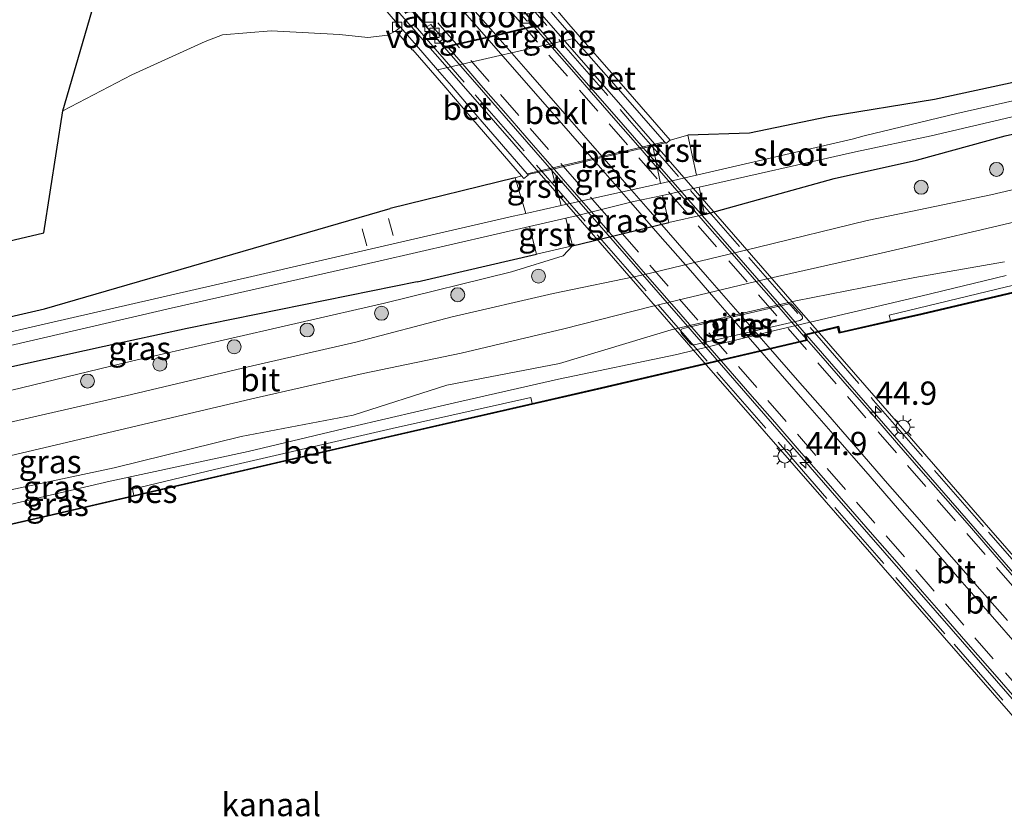
# Model space of a CAD drawing. Units: metres. Extents: x 220000 to 230000, y 585503 to 586647.
# Drawn here: x 223580 to 223685, y 586133 to 586218 of the extents above; entities that cross this region are included whole.
import ezdxf
from ezdxf.enums import TextEntityAlignment as Align

# ---------------------------------------------------------------- set-up
doc = ezdxf.new("R2010")
doc.units = ezdxf.units.M
doc.linetypes.add('IE-TERREINAFSCHEIDING', pattern=[10, 8, -2])
doc.linetypes.add('VW-3-9_STREEP', pattern=[12, 3, -9])
doc.layers.get('0').update_dxf_attribs({"lineweight": 25})
for name, color, linetype, lineweight in [('B-ME-AL-OVERIG-L-B1', 7, 'Continuous', 18), ('B-ME-AM-KILOMETR-S-B2', 7, 'Continuous', 18), ('B-ME-BV-GELEIDECONSTRUCTIE-GELEIDERAIL-L-B2', 213, 'BV-GELEIDERAIL', 18), ('B-ME-GR-BOOM-GV-B6', 93, 'Continuous', 18), ('B-ME-GR-BOOM-S-B1', 93, 'Continuous', 18), ('B-ME-GW-KRUINLIJN-L-B1', 93, 'Continuous', 18), ('B-ME-GW-TEENLIJN-L-B1', 93, 'Continuous', 18), ('B-ME-IE-GRASLAND-GV-B6', 93, 'Continuous', 18), ('B-ME-IE-GRONDWERKLIJN-GROND_INGERICHT-GV-B6', 253, 'Continuous', 18), ('B-ME-IE-MEUBILAIR_WEGMEUBILAIR-LICHTMAST-S-B2', 8, 'Continuous', 18), ('B-ME-IE-TERREINAFSCHEIDING-RASTERHEKWERK-L-B2', 8, 'IE-TERREINAFSCHEIDING', 18), ('B-ME-KW-BRUG-GV-B7', 173, 'Continuous', 18), ('B-ME-KW-LANDHOOFD-GV-B6', 173, 'Continuous', 18), ('B-ME-KW-PIJLER-GV-B6', 173, 'Continuous', 18), ('B-ME-KW-VOEGOVERGANG-L-B2', 8, 'Continuous', 18), ('B-ME-OB-BEKLEDING-GV-B6', 253, 'Continuous', 18), ('B-ME-OB-WATERLIJN-L-B1', 133, 'OB-WATERLIJN', 18), ('B-ME-OG-WATER-GV-B6', 153, 'Continuous', 18), ('B-ME-VH-VERH_SOORT-BETON-OVERIG-GV-B6', 8, 'IE-TERREINAFSCHEIDING-NATUURLIJK-HOUTWAL', 18), ('B-ME-VH-VERH_SOORT-BITUMEN-GV-B6', 8, 'IE-TERREINAFSCHEIDING-NATUURLIJK-HOUTWAL', 18), ('B-ME-VH-VERH_SOORT-BITUMEN-GV-B7', 8, 'IE-TERREINAFSCHEIDING-NATUURLIJK-HOUTWAL', 18), ('B-ME-VH-VERH_SOORT-GV-B6', 8, 'Continuous', 18), ('B-ME-VV-KOLK-S-B1', 8, 'Continuous', 18), ('B-ME-VW-MARKERING-39STREEP-015-L-B1', 255, 'VW-3-9_STREEP', 18), ('B-ME-VW-MARKERING-39STREEP-015-L-B2', 255, 'VW-3-9_STREEP', 18), ('B-ME-VW-MARKERING-STREEP-015-L-B1', 7, 'Continuous', 18), ('B-ME-VW-MARKERING-STREEP-015-L-B2', 7, 'Continuous', 18)]:
    doc.layers.add(name, color=color, linetype=linetype, lineweight=lineweight)
for name, color, linetype in [('B-ME-GW-INSTEEKWATERGANG-L-B1', 10, 'Continuous'), ('B-ME-KG-KADASTRAAL-OPNAMEDTMGRENS-L-B1', 10, 'Continuous'), ('B-ME-OB-BESCHOEIING-GV-B6', 10, 'Continuous')]:
    doc.layers.add(name, color=color, linetype=linetype)
doc.styles.add('NLCS-ISO', font='NLCS-ISO.TTF')
doc.linetypes.add('BV-GELEIDERAIL', pattern='A,10,-3,[108,NLCS.SHX,S=1,R=0,X=0,Y=0],-3', length=16)
doc.linetypes.add('IE-TERREINAFSCHEIDING-NATUURLIJK-HOUTWAL', pattern='A,7,-1.5,[67,NLCS.SHX,S=0.75,R=45,X=0,Y=0],-1.5,7,-1.5,[70,NLCS.SHX,S=0.75,R=0,X=0,Y=0],-1.5', length=20)
doc.linetypes.add('OB-WATERLIJN', pattern='A,10,[32,NLCS.SHX,S=2,R=0,X=0,Y=0],-12', length=22)

# ---------------------------------------------------------------- blocks, each defined once
blk = doc.blocks.new('boom')
h = blk.add_hatch(color=256)
edge = h.paths.add_edge_path()
edge.add_arc((0, 0), 0.75, 0, 360)
blk.add_circle((0, 0), 0.75)
blk = doc.blocks.new('hecto')
for p, q in [((0, 0.625), (-0.625, 0)), ((0, -0.625), (0, 0.625)), ((-0.625, 0), (0.625, 0)), ((0.625, 0), (0, -0.625))]:
    blk.add_line(p, q)
blk = doc.blocks.new('kolk')
blk.add_lwpolyline([(-0.5, -0.5), (0.5, -0.5), (0.5, 0.5), (-0.5, 0.5)], close=True)
blk = doc.blocks.new('lantaarnpaal')
for p, q in [((0, 0.75), (0, 1.25)), ((-0.75, 0), (-1.25, 0)), ((-0.88, 0.88), (-0.53, 0.53)), ((0.53, 0.53), (0.88, 0.88)), ((0.75, 0), (1.25, 0)), ((-0.53, -0.53), (-0.88, -0.88)), ((0, -0.75), (0, -1.25)), ((0.53, -0.53), (0.88, -0.88))]:
    blk.add_line(p, q)
blk.add_circle((0, 0), 0.75)

msp = doc.modelspace()

# ---------------------------------------------------------------- linework, layer by layer
at = {"layer": 'B-ME-AL-OVERIG-L-B1'}
for p, q in [((223619.7212, 586195.227, 0.6312), (223619.2022, 586197.0466, 0.6282)), ((223616.8948, 586194.1133, 0.4311), (223616.3758, 586195.933, 0.4281))]:
    msp.add_line(p, q, dxfattribs=at)
at = {"layer": 'B-ME-BV-GELEIDECONSTRUCTIE-GELEIDERAIL-L-B2'}
for points in [[(223630.3608, 586223.3015, 10.8811), (223631.309, 586222.208, 10.934), (223644.447, 586207.121, 11.126), (223657.584, 586192.044, 11.241), (223670.737, 586176.963, 11.32), (223682.991, 586162.906, 11.338), (223695.262, 586148.832, 11.366), (223708.378, 586133.762, 11.336), (223721.542, 586118.692, 11.191), (223733.801, 586104.634, 11.043), (223741.692, 586095.605, 10.887), (223742.17, 586095.054, 10.8667)], [(223731.2472, 586093.7912, 10.8528), (223720.872, 586105.744, 11.127), (223706.841, 586121.818, 11.291), (223692.837, 586137.901, 11.388), (223679.681, 586152.964, 11.367), (223667.426, 586167.032, 11.34), (223654.287, 586182.111, 11.28), (223641.136, 586197.196, 11.186), (223627.989, 586212.267, 11.012), (223620.108, 586221.31, 10.867), (223619.5576, 586221.9405, 10.8363)]]:
    msp.add_polyline3d(points, dxfattribs=at)
at = {"layer": 'B-ME-GR-BOOM-GV-B6'}
msp.add_polyline3d([(223497.2623, 586162.2684, 0.8822), (223532.8394, 586170.7067, 0.9482), (223563.5663, 586177.7847, 0.9992), (223588.6526, 586183.2923, 1.0573), (223597.5631, 586185.2406, 1.1046), (223622.293, 586190.2445, 1.2916), (223635.1426, 586193.2088, 1.3178), (223638.9963, 586194.1033, 1.3815), (223637.9796, 586193.0454, 1.2557), (223632.4315, 586191.3406, 1.2782), (223618.777, 586187.9738, 1.3142), (223591.5829, 586181.7359, 1.3502), (223558.731, 586173.7878, 1.3472), (223529.3503, 586167.1591, 1.3457), (223499.8262, 586159.8921, 1.3637)], dxfattribs=at)
at = {"layer": 'B-ME-GW-INSTEEKWATERGANG-L-B1'}
for p, q in [((223632.849, 586201.4357, 2.1382), (223619.4059, 586198.1195, 1.9908)), ((223638.9963, 586194.1033, 1.3815), (223649.3404, 586196.6337, 1.2765)), ((223622.293, 586190.2445, 1.2916), (223635.1426, 586193.2088, 1.3178))]:
    msp.add_line(p, q, dxfattribs=at)
for points in [[(223675.9837, 586203.3161, 1.2819), (223685.4944, 586205.9528, 0.9262), (223698.2049, 586208.8373, 0.8672), (223733.0702, 586217.1016, 0.8357), (223736.2613, 586217.8329, 0.8439), (223761.0304, 586223.5093, 0.9077), (223776.0894, 586227.0458, 0.8544), (223778.8356, 586227.6908, 0.8447), (223799.4979, 586232.3928, 0.8665), (223803.0267, 586233.1959, 0.8702), (223807.6562, 586234.3214, 0.8566), (223823.443, 586238.1596, 0.8102), (223856.8426, 586245.7819, 0.7922), (223864.6232, 586247.8145, 0.7112), (223865.747, 586248.3677, 0.6842), (223866.2037, 586248.9898, 0.6572), (223866.283, 586249.4556, 0.6062), (223866.1141, 586250.3639, 0.5402), (223865.6054, 586251.9818, 0.4337), (223865.2285, 586252.7407, 0.3602), (223864.4747, 586252.9284, 0.3182)], [(223864.4747, 586252.9284, 0.3182), (223859.1058, 586251.7531, 0.1127), (223851.3858, 586249.5458, 0.0842), (223840.1073, 586246.4579, 0.2012), (223819.3785, 586241.6716, 0.3632), (223795.1342, 586236.3341, 0.4697), (223767.2554, 586229.8604, 0.5117), (223738.0213, 586223.3202, 0.5357), (223707.4286, 586216.2344, 0.7217), (223677.9042, 586209.8321, 1.1329)], [(223677.9042, 586209.8321, 1.1329), (223666.4819, 586207.9704, 1.6317), (223658.0201, 586206.2381, 1.7112), (223651.4, 586205.9952, 2.1184)], [(223653.1842, 586197.4991, 1.3654), (223667.1308, 586201.3722, 1.1836), (223675.9837, 586203.3161, 1.2819)], [(223474.9357, 586170.3387, 0.815), (223477.411, 586167.052, 0.822), (223479.1929, 586165.4126, 0.8267), (223481.1251, 586164.5406, 0.7622), (223482.907, 586164.3963, 0.6572), (223494.3839, 586167.0946, 0.7142), (223524.049, 586174.0281, 0.5477), (223553.7725, 586180.8094, 0.5867), (223582.2321, 586187.3613, 0.5882), (223619.4059, 586198.1195, 1.9908)], [(223622.293, 586190.2445, 1.2916), (223597.5631, 586185.2406, 1.1046), (223588.6526, 586183.2923, 1.0573)], [(223588.6526, 586183.2923, 1.0573), (223563.5663, 586177.7847, 0.9992), (223532.8394, 586170.7067, 0.9482), (223497.2623, 586162.2684, 0.8822), (223485.0029, 586159.3814, 0.9242), (223473.4391, 586156.8561, 0.9255), (223471.7236, 586156.9763, 0.9257), (223471.137, 586157.5655, 0.9077), (223469.86, 586160.1748, 0.3703), (223468.98, 586161.973, 0.375), (223464.7306, 586167.944, 0.389)]]:
    msp.add_polyline3d(points, dxfattribs=at)
at = {"layer": 'B-ME-GW-KRUINLIJN-L-B1'}
for points in [[(223584.213, 586208.615, 7.653), (223591.629, 586212.505, 8.398), (223599.528, 586216.076, 8.987), (223601.38, 586216.788, 9.15), (223606.599, 586217.22, 9.47), (223613.942, 586216.833, 9.616), (223616.998, 586216.504, 9.547), (223619.139, 586216.74, 9.513), (223620.0043, 586217.2369, 9.5552)], [(223685.4449, 586192.4009, 1.1291), (223675.7798, 586190.7071, 1.1095), (223663.0143, 586188.1946, 1.1526), (223649.6107, 586185.1112, 1.1017), (223637.5969, 586181.477, 0.9437), (223625.4744, 586179.146, 1.0827), (223615.4331, 586175.9163, 0.8703), (223603.3772, 586173.6276, 1.0533), (223589.7311, 586170.2843, 1.0234), (223576.711, 586167.498, 1.0175), (223566.2108, 586164.7491, 0.9204), (223554.8177, 586162.2537, 1.0413), (223543.1914, 586159.4115, 1.0444), (223531.2014, 586156.9036, 1.0029), (223520.5937, 586154.5327, 1.0551), (223508.8084, 586151.6898, 1.0395)]]:
    msp.add_polyline3d(points, dxfattribs=at)
at = {"layer": 'B-ME-GW-TEENLIJN-L-B1'}
msp.add_polyline3d([(223685.62, 586190.9273, 0.0999), (223676.4496, 586188.7189, 0.0495), (223660.8891, 586185.0475, 0.0895), (223650.2139, 586182.4363, -0.0272), (223637.5012, 586179.7825, -0.0554), (223626.3016, 586177.2381, 0.0303), (223615.2294, 586174.6892, 0.0513), (223604.1359, 586172.0276, -0.0048), (223589.308, 586168.8437, 0.0656), (223577.4957, 586166.0928, 0.0472), (223566.0713, 586163.3668, 0.1243), (223555.6696, 586161.0437, 0.0528), (223542.8758, 586158.119, 0.1641), (223532.0232, 586155.2806, 0.0086), (223520.5483, 586152.7767, 0.0133), (223509.4919, 586150.1899, 0.0541)], dxfattribs=at)
at = {"layer": 'B-ME-IE-GRASLAND-GV-B6'}
for points in [[(223669.0465, 586205.5807, -0.666), (223652.3231, 586201.7121, -0.666), (223651.4, 586205.9952, 2.1184), (223658.0201, 586206.2381, 1.7112), (223666.4819, 586207.9704, 1.6317), (223677.9042, 586209.8321, 1.1329), (223707.4286, 586216.2344, 0.7217), (223738.0213, 586223.3202, 0.5357), (223767.2554, 586229.8604, 0.5117), (223795.1342, 586236.3341, 0.4697), (223819.3785, 586241.6716, 0.3632), (223819.5789, 586240.4844, -0.6658), (223798.863, 586235.6981, -0.666), (223781.0933, 586231.5842, -0.666), (223764.3654, 586227.685, -0.666), (223752.1327, 586224.8703, -0.666), (223748.3094, 586224.0791, -0.666), (223743.9018, 586222.9717, -0.666), (223721.6688, 586217.9788, -0.666), (223696.318, 586211.9594, -0.666), (223680.2969, 586208.3252, -0.666), (223670.3395, 586205.9386, -0.666), (223669.0465, 586205.5807, -0.666)], [(223584.213, 586208.615, 7.653), (223591.88, 586234.93, 9.409), (223594.975, 586229.719, 9.326), (223598.322, 586224.488, 9.238), (223600.998, 586221.573, 9.322), (223601.901, 586220.652, 9.38), (223602.794, 586220.375, 9.424), (223605.998, 586220.963, 9.677), (223607.522, 586220.991, 9.797), (223611.028, 586220.252, 9.944), (223614.614, 586220.213, 10.036), (223617.9126, 586220.6085, 10.0986), (223620.1696, 586217.9617, 9.6707), (223620.4951, 586217.6302, 9.4681), (223620.0043, 586217.2369, 9.5552), (223619.139, 586216.74, 9.513), (223616.998, 586216.504, 9.547), (223613.942, 586216.833, 9.616), (223606.599, 586217.22, 9.47), (223601.38, 586216.788, 9.15), (223599.528, 586216.076, 8.987), (223591.629, 586212.505, 8.398), (223584.213, 586208.615, 7.653)], [(223685.4944, 586205.9528, 0.9262), (223675.9837, 586203.3161, 1.2819), (223667.1308, 586201.3722, 1.1836), (223653.1842, 586197.4991, 1.3654), (223652.6071, 586200.4109, -0.666), (223669.4226, 586204.2151, -0.666), (223677.5541, 586205.9437, -0.666), (223698.1763, 586210.7692, -0.666)], [(223649.3404, 586196.6337, 1.2765), (223653.1842, 586197.4991, 1.3654), (223667.1308, 586201.3722, 1.1836), (223675.9837, 586203.3161, 1.2819), (223685.4944, 586205.9528, 0.9262)], [(223637.7775, 586198.4572, -0.666), (223636.7279, 586202.3308, 2.1218), (223641.3845, 586203.4315, 2.1564), (223647.614, 586204.86, 2.1416), (223648.456, 586200.8176, -0.666), (223642.5631, 586199.5238, -0.666), (223637.7775, 586198.4572, -0.666)], [(223696.8653, 586202.6159, 1.432), (223683.9669, 586199.6008, 1.488), (223675.3677, 586197.8091, 1.4844), (223670.6733, 586196.831, 1.4824), (223658.9575, 586193.9747, 1.4849), (223646.6444, 586190.9917, 1.4597), (223636.9115, 586189.0161, 1.4906), (223626.068, 586186.5026, 1.5029), (223615.7003, 586183.757, 1.4712), (223604.1506, 586181.1091, 1.4631), (223591.5884, 586178.1334, 1.4596), (223577.6659, 586174.9571, 1.4487), (223565.3266, 586172.0396, 1.4406), (223554.045, 586169.5206, 1.4378), (223542.6227, 586166.889, 1.4432), (223530.9654, 586164.2058, 1.426), (223519.4626, 586161.4733, 1.4159), (223507.9178, 586158.8501, 1.4399)], [(223494.3839, 586167.0946, 0.7142), (223524.049, 586174.0281, 0.5477), (223553.7725, 586180.8094, 0.5867), (223582.2321, 586187.3613, 0.5882), (223619.4059, 586198.1195, 1.9908), (223632.849, 586201.4357, 2.1382), (223633.9888, 586197.6128, -0.666), (223632.6304, 586197.3101, -0.666), (223617.8501, 586193.9219, -0.666), (223604.5117, 586190.8342, -0.666), (223583.1523, 586185.9345, -0.666), (223562.3837, 586181.1399, -0.666), (223542.7663, 586176.5415, -0.666), (223521.967, 586171.638, -0.666), (223503.5294, 586167.3657, -0.666)], [(223508.8312, 586155.5194, 1.4688), (223520.0449, 586158.0806, 1.437), (223531.7152, 586160.8073, 1.4317), (223543.3447, 586163.4778, 1.4125), (223555.0185, 586166.2163, 1.4397), (223566.1101, 586168.7382, 1.4584), (223578.5054, 586171.5606, 1.4375), (223592.1871, 586174.7982, 1.4618), (223604.5196, 586177.6764, 1.4876), (223616.4925, 586180.4089, 1.4646), (223627.0255, 586182.5913, 1.4916), (223638.0512, 586185.2194, 1.5264), (223647.5016, 586187.6189, 1.4626), (223659.5839, 586190.4939, 1.4974), (223672.1778, 586193.3203, 1.4951), (223676.1688, 586194.2612, 1.4991), (223684.757, 586196.286, 1.5075), (223697.8107, 586199.3389, 1.4709)], [(223648.6776, 586199.5219, -0.666), (223649.3404, 586196.6337, 1.2765), (223638.9963, 586194.1033, 1.3815), (223638.2727, 586197.0969, -0.666), (223639.3835, 586197.3523, -0.666), (223645.5358, 586198.8751, -0.666), (223648.6776, 586199.5219, -0.666)], [(223493.4117, 586163.5025, -0.666), (223517.8349, 586169.3825, -0.666), (223544.4725, 586175.3923, -0.666), (223568.382, 586181.0382, -0.666), (223595.8655, 586187.4336, -0.666), (223618.1812, 586192.4771, -0.666), (223634.3718, 586196.1999, -0.666)], [(223634.3718, 586196.1999, -0.666), (223635.1426, 586193.2088, 1.3178), (223622.293, 586190.2445, 1.2916), (223597.5631, 586185.2406, 1.1046), (223588.6526, 586183.2923, 1.0573), (223563.5663, 586177.7847, 0.9992), (223532.8394, 586170.7067, 0.9482), (223497.2623, 586162.2684, 0.8822)], [(223499.8262, 586159.8921, 1.3637), (223529.3503, 586167.1591, 1.3457), (223558.731, 586173.7878, 1.3472), (223591.5829, 586181.7359, 1.3502), (223618.777, 586187.9738, 1.3142), (223632.4315, 586191.3406, 1.2782), (223637.9796, 586193.0454, 1.2557), (223638.9963, 586194.1033, 1.3815), (223649.3404, 586196.6337, 1.2765)], [(223706.548, 586193.8996, -0.6408), (223706.3885, 586194.507, -0.1772), (223685.6577, 586189.7012, -0.1305), (223673.0491, 586186.6597, -0.3037), (223673.189, 586186.081, -0.6067), (223667.7228, 586184.8491, -0.606), (223667.5729, 586185.472, -0.606), (223663.9254, 586184.6076, -0.606), (223664.1063, 586184.0134, -0.6456), (223642.1123, 586178.8921, -0.6288), (223634.668, 586177.1878, -0.6382), (223634.5033, 586177.837, -0.2751), (223619.6024, 586174.4785, -0.2162), (223600.529, 586170.0783, -0.1948), (223591.6975, 586167.9863, -0.2168), (223591.8518, 586167.3082, -0.6249), (223582.5973, 586165.1634, -0.6139), (223538.892, 586155.2026, -0.6015), (223498.6942, 586145.8233, -0.5874)], [(223685.4449, 586192.4009, 1.1291), (223675.7798, 586190.7071, 1.1095), (223663.0143, 586188.1946, 1.1526), (223649.6107, 586185.1112, 1.1017), (223637.5969, 586181.477, 0.9437), (223625.4744, 586179.146, 1.0827), (223615.4331, 586175.9163, 0.8703), (223603.3772, 586173.6276, 1.0533), (223589.7311, 586170.2843, 1.0234), (223576.711, 586167.498, 1.0175), (223566.2108, 586164.7491, 0.9204), (223554.8177, 586162.2537, 1.0413), (223543.1914, 586159.4115, 1.0444), (223531.2014, 586156.9036, 1.0029), (223520.5937, 586154.5327, 1.0551), (223508.8084, 586151.6898, 1.0395)], [(223508.8084, 586151.6898, 1.0395), (223520.5937, 586154.5327, 1.0551), (223531.2014, 586156.9036, 1.0029), (223543.1914, 586159.4115, 1.0444), (223554.8177, 586162.2537, 1.0413), (223566.2108, 586164.7491, 0.9204), (223576.711, 586167.498, 1.0175), (223589.7311, 586170.2843, 1.0234), (223603.3772, 586173.6276, 1.0533), (223615.4331, 586175.9163, 0.8703), (223625.4744, 586179.146, 1.0827), (223637.5969, 586181.477, 0.9437), (223649.6107, 586185.1112, 1.1017), (223663.0143, 586188.1946, 1.1526), (223675.7798, 586190.7071, 1.1095), (223685.4449, 586192.4009, 1.1291)], [(223685.62, 586190.9273, 0.0999), (223676.4496, 586188.7189, 0.0495), (223660.8891, 586185.0475, 0.0895), (223650.2139, 586182.4363, -0.0272), (223637.5012, 586179.7825, -0.0554), (223626.3016, 586177.2381, 0.0303), (223615.2294, 586174.6892, 0.0513), (223604.1359, 586172.0276, -0.0048), (223589.308, 586168.8437, 0.0656), (223577.4957, 586166.0928, 0.0472), (223566.0713, 586163.3668, 0.1243), (223555.6696, 586161.0437, 0.0528), (223542.8758, 586158.119, 0.1641), (223532.0232, 586155.2806, 0.0086), (223520.5483, 586152.7767, 0.0133), (223509.4919, 586150.1899, 0.0541)], [(223509.4919, 586150.1899, 0.0541), (223520.5483, 586152.7767, 0.0133), (223532.0232, 586155.2806, 0.0086), (223542.8758, 586158.119, 0.1641), (223555.6696, 586161.0437, 0.0528), (223566.0713, 586163.3668, 0.1243), (223577.4957, 586166.0928, 0.0472), (223589.308, 586168.8437, 0.0656), (223604.1359, 586172.0276, -0.0048), (223615.2294, 586174.6892, 0.0513), (223626.3016, 586177.2381, 0.0303), (223637.5012, 586179.7825, -0.0554), (223650.2139, 586182.4363, -0.0272), (223660.8891, 586185.0475, 0.0895), (223676.4496, 586188.7189, 0.0495), (223685.62, 586190.9273, 0.0999)], [(223652.0729, 586183.4684, 0.02), (223663.4439, 586186.1024, 0.02), (223663.6262, 586186.1952, 0.03), (223663.7086, 586186.3249, 0.0416), (223663.7161, 586186.4783, 0.1069), (223663.6235, 586186.6571, 0.2122), (223662.621, 586187.7913, 0.9996), (223662.4938, 586187.8774, 1.0741), (223662.2763, 586187.8849, 1.14), (223650.9053, 586185.2509, 1.002), (223650.723, 586185.158, 0.99), (223650.6406, 586185.0284, 0.9831), (223650.6331, 586184.875, 0.9258), (223650.7182, 586184.7047, 0.8387), (223651.6878, 586183.5931, 0.1653), (223651.8554, 586183.4759, 0.0778), (223652.0729, 586183.4684, 0.02)]]:
    msp.add_polyline3d(points, dxfattribs=at)
at = {"layer": 'B-ME-IE-GRONDWERKLIJN-GROND_INGERICHT-GV-B6'}
for points in [[(223651.4, 586205.9952, 2.1184), (223649.498, 586205.4641, 2.1694), (223644.2149, 586211.5344, 5.0661), (223638.8312, 586217.692, 7.9985), (223634.5085, 586222.7707, 10.4322), (223637.174, 586223.442, 10.476), (223644.054, 586224.414, 10.107), (223646.923, 586225.194, 9.938), (223650.499, 586226.525, 9.755), (223656.263, 586228.657, 9.332), (223664.512, 586230.125, 8.845), (223684.4485, 586219.5017, 0.9918), (223713.6836, 586226.3611, 0.7875)], [(223584.213, 586208.615, 7.653), (223591.629, 586212.505, 8.398), (223599.528, 586216.076, 8.987), (223601.38, 586216.788, 9.15), (223606.599, 586217.22, 9.47), (223613.942, 586216.833, 9.616), (223616.998, 586216.504, 9.547), (223619.139, 586216.74, 9.513), (223620.0043, 586217.2369, 9.5552), (223621.7809, 586215.1402, 8.5699), (223621.8345, 586215.1711, 8.5584), (223625.1602, 586211.3598, 6.7308), (223628.2733, 586207.6967, 5.047), (223633.5021, 586201.6292, 2.169), (223632.849, 586201.4357, 2.1382), (223619.4059, 586198.1195, 1.9908), (223582.2321, 586187.3613, 0.5882), (223553.7725, 586180.8094, 0.5867), (223524.049, 586174.0281, 0.5477), (223494.3839, 586167.0946, 0.7142)], [(223707.4286, 586216.2344, 0.7217), (223677.9042, 586209.8321, 1.1329), (223666.4819, 586207.9704, 1.6317), (223658.0201, 586206.2381, 1.7112), (223651.4, 586205.9952, 2.1184)], [(223501.609, 586176.5978, 0.8712), (223527.523, 586182.6787, 0.7866), (223553.5545, 586188.7871, 0.776), (223582.1889, 586195.5064, 0.7592), (223584.213, 586208.615, 7.653)]]:
    msp.add_polyline3d(points, dxfattribs=at)
at = {"layer": 'B-ME-IE-TERREINAFSCHEIDING-RASTERHEKWERK-L-B2'}
for points in [[(223630.9683, 586223.8339, 10.9345), (223645.125, 586207.604, 11.138), (223657.954, 586192.881, 11.263), (223671.35, 586177.52, 11.346), (223683.7, 586163.352, 11.36), (223695.988, 586149.277, 11.381), (223708.638, 586134.769, 11.369), (223722.199, 586119.231, 11.21), (223734.683, 586104.921, 11.053), (223742.8036, 586095.6327, 10.9022)], [(223730.5926, 586093.282, 11.0054), (223719.952, 586105.504, 11.153), (223706.181, 586121.32, 11.305), (223691.848, 586137.77, 11.402), (223679.026, 586152.445, 11.382), (223666.344, 586166.979, 11.37), (223653.473, 586181.743, 11.304), (223640.368, 586196.77, 11.202), (223627.346, 586211.719, 11.031), (223618.9593, 586221.3274, 10.8861)]]:
    msp.add_polyline3d(points, dxfattribs=at)
at = {"layer": 'B-ME-KG-KADASTRAAL-OPNAMEDTMGRENS-L-B1'}
msp.add_polyline3d([(223501.609, 586176.5978, 0.8712), (223527.523, 586182.6787, 0.7866), (223553.5545, 586188.7871, 0.776), (223582.1889, 586195.5064, 0.7592), (223584.213, 586208.615, 7.653), (223591.88, 586234.93, 9.409), (223594.6809, 586237.1496, 11.7578), (223595.4883, 586237.7893, 11.8424), (223598.6832, 586240.3211, 9.8075), (223599.8869, 586241.2749, 9.9953), (223602.0502, 586242.9891, 10.4364), (223608.0023, 586247.7058, 10.4744), (223610.5901, 586249.7564, 10.1545), (223611.554, 586250.5203, 9.8149), (223615.1258, 586253.3507, 11.8019), (223618.7896, 586256.254, 11.6753), (223627.674, 586263.2943, 9.4299), (223630.5763, 586265.5941, 0.8466), (223664.512, 586230.125, 8.845), (223684.4485, 586219.5017, 0.9918), (223713.6836, 586226.3611, 0.7875)], dxfattribs=at)
at = {"layer": 'B-ME-KW-BRUG-GV-B7'}
msp.add_polyline3d([(223691.538, 586137.626, 11.402), (223678.716, 586152.301, 11.382), (223666.034, 586166.835, 11.37), (223653.163, 586181.599, 11.304), (223640.058, 586196.626, 11.202), (223627.036, 586211.575, 11.031), (223618.6595, 586221.1717, 10.8863), (223619.5426, 586221.9868, 10.729), (223625.225, 586215.482, 10.74), (223635.094, 586217.771, 10.822), (223630.3427, 586223.3059, 10.839), (223631.2084, 586224.1002, 10.934), (223645.3974, 586207.8332, 11.138), (223658.2264, 586193.1102, 11.263), (223671.6224, 586177.7492, 11.346), (223683.9724, 586163.5812, 11.36), (223696.2604, 586149.5062, 11.381)], dxfattribs=at)
at = {"layer": 'B-ME-KW-LANDHOOFD-GV-B6'}
for points in [[(223634.0201, 586222.3478, 10.1836), (223638.3736, 586217.2918, 7.8775), (223639.148, 586216.4143, 7.4558), (223624.4903, 586213.0404, 7.399), (223622.2448, 586215.6444, 8.6119), (223620.4951, 586217.6302, 9.4681), (223620.1696, 586217.9617, 9.6707), (223617.9126, 586220.6085, 10.0986)], [(223621.137, 586220.229, 10.776), (223623, 586218.106, 10.834), (223623.368, 586217.682, 10.829), (223623.7703, 586217.9165, 10.8428), (223625.09, 586216.372, 10.848), (223624.7713, 586216.09, 10.838), (223625.2567, 586215.5343, 10.7408), (223630.0922, 586216.6287, 10.799), (223634.9791, 586217.7951, 10.6756), (223634.4193, 586218.4149, 10.899), (223634.112, 586218.274, 10.902), (223632.728, 586219.798, 10.881)]]:
    msp.add_polyline3d(points, dxfattribs=at)
at = {"layer": 'B-ME-KW-PIJLER-GV-B6'}
msp.add_polyline3d([(223652.0729, 586183.4684, 0.02), (223651.8554, 586183.4759, 0.0778), (223651.6878, 586183.5931, 0.1653), (223650.7182, 586184.7047, 0.8387), (223650.6331, 586184.875, 0.9258), (223650.6406, 586185.0284, 0.9831), (223650.723, 586185.158, 0.99), (223650.9053, 586185.2509, 1.002), (223662.2763, 586187.8849, 1.14), (223662.4938, 586187.8774, 1.0741), (223662.621, 586187.7913, 0.9996), (223663.6235, 586186.6571, 0.2122), (223663.7161, 586186.4783, 0.1069), (223663.7086, 586186.3249, 0.0416), (223663.6262, 586186.1952, 0.03), (223663.4439, 586186.1024, 0.02), (223652.0729, 586183.4684, 0.02)], dxfattribs=at)
at = {"layer": 'B-ME-KW-VOEGOVERGANG-L-B2'}
msp.add_polyline3d([(223625.225, 586215.482, 10.74), (223630.204, 586216.619, 10.944), (223635.094, 586217.771, 10.822)], dxfattribs=at)
at = {"layer": 'B-ME-OB-BEKLEDING-GV-B6'}
msp.add_polyline3d([(223648.8822, 586205.312, 2.1609), (223641.3204, 586203.5581, 2.1615), (223634.1276, 586201.8562, 2.1514), (223628.8343, 586207.9802, 5.0321), (223625.9939, 586211.2969, 6.5869), (223624.4903, 586213.0404, 7.399), (223639.148, 586216.4143, 7.4558), (223643.7053, 586211.2509, 4.9746), (223648.8822, 586205.312, 2.1609)], dxfattribs=at)
at = {"layer": 'B-ME-OB-BESCHOEIING-GV-B6'}
for points in [[(223498.6942, 586145.8233, -0.5874), (223538.892, 586155.2026, -0.6015), (223582.5973, 586165.1634, -0.6139), (223591.8518, 586167.3082, -0.6249), (223619.3611, 586173.6835, -0.6576), (223634.668, 586177.1878, -0.6382), (223642.1123, 586178.8921, -0.6288), (223664.1063, 586184.0134, -0.6456), (223663.9254, 586184.6076, -0.606), (223667.5729, 586185.472, -0.606), (223667.7228, 586184.8491, -0.606), (223673.189, 586186.081, -0.6067), (223676.557, 586186.8401, -0.6072), (223706.548, 586193.8996, -0.6408), (223742.5111, 586202.0651, -0.6804), (223783.6335, 586211.7034, -0.7236), (223817.2939, 586219.4166, -0.762), (223843.0295, 586225.4803, -0.672), (223880.9107, 586234.1942, -0.6804)], [(223880.933, 586234.0968, -0.94), (223843.0522, 586225.3829, -0.94), (223817.3165, 586219.3192, -0.94), (223783.6561, 586211.6059, -0.94), (223742.5336, 586201.9676, -0.94), (223706.5706, 586193.8021, -0.94), (223676.5795, 586186.7427, -0.94), (223667.6486, 586184.7299, -0.94), (223667.499, 586185.3517, -0.94), (223664.0521, 586184.5348, -0.94), (223664.2331, 586183.9403, -0.94), (223642.1348, 586178.7946, -0.94), (223619.3836, 586173.5861, -0.94), (223582.6197, 586165.0659, -0.94), (223538.9145, 586155.1052, -0.94), (223498.7169, 586145.7259, -0.94)]]:
    msp.add_polyline3d(points, dxfattribs=at)
at = {"layer": 'B-ME-OB-WATERLIJN-L-B1'}
for points in [[(223917.6388, 586242.4745, -0.94), (223915.0044, 586241.8698, -0.94), (223880.933, 586234.0968, -0.94), (223843.0522, 586225.3829, -0.94), (223817.3165, 586219.3192, -0.94), (223783.6561, 586211.6059, -0.94), (223742.5336, 586201.9676, -0.94), (223706.5706, 586193.8021, -0.94), (223676.5795, 586186.7427, -0.94), (223667.6486, 586184.7299, -0.94), (223667.499, 586185.3517, -0.94), (223664.0521, 586184.5348, -0.94), (223664.2331, 586183.9403, -0.94), (223642.1348, 586178.7946, -0.94), (223619.3836, 586173.5861, -0.94)], [(223619.3836, 586173.5861, -0.94), (223582.6197, 586165.0659, -0.94), (223538.9145, 586155.1052, -0.94), (223498.7169, 586145.7259, -0.94), (223458.8163, 586136.4441, -0.94), (223419.6592, 586127.2962, -0.94), (223379.8645, 586118.0475, -0.94), (223341.8966, 586109.3885, -0.94), (223319.3013, 586104.0545, -0.94)]]:
    msp.add_polyline3d(points, dxfattribs=at)
at = {"layer": 'B-ME-OG-WATER-GV-B6'}
for points in [[(223498.7169, 586145.7259, -0.94), (223538.9145, 586155.1052, -0.94), (223582.6197, 586165.0659, -0.94), (223619.3836, 586173.5861, -0.94), (223642.1348, 586178.7946, -0.94), (223664.2331, 586183.9403, -0.94), (223664.0521, 586184.5348, -0.94), (223667.499, 586185.3517, -0.94), (223667.6486, 586184.7299, -0.94), (223676.5795, 586186.7427, -0.94), (223706.5706, 586193.8021, -0.94), (223742.5336, 586201.9676, -0.94), (223783.6561, 586211.6059, -0.94), (223817.3165, 586219.3192, -0.94), (223843.0522, 586225.3829, -0.94), (223880.933, 586234.0968, -0.94)], [(223503.5294, 586167.3657, -0.666), (223521.967, 586171.638, -0.666), (223542.7663, 586176.5415, -0.666), (223562.3837, 586181.1399, -0.666), (223583.1523, 586185.9345, -0.666), (223604.5117, 586190.8342, -0.666), (223617.8501, 586193.9219, -0.666), (223632.6304, 586197.3101, -0.666), (223633.9888, 586197.6128, -0.666), (223637.7775, 586198.4572, -0.666), (223642.5631, 586199.5238, -0.666), (223648.456, 586200.8176, -0.666), (223652.3231, 586201.7121, -0.666), (223669.0465, 586205.5807, -0.666), (223670.3395, 586205.9386, -0.666), (223680.2969, 586208.3252, -0.666), (223696.318, 586211.9594, -0.666)], [(223698.1763, 586210.7692, -0.666), (223677.5541, 586205.9437, -0.666), (223669.4226, 586204.2151, -0.666), (223652.6071, 586200.4109, -0.666), (223648.6776, 586199.5219, -0.666), (223645.5358, 586198.8751, -0.666), (223639.3835, 586197.3523, -0.666), (223638.2727, 586197.0969, -0.666), (223634.3718, 586196.1999, -0.666), (223618.1812, 586192.4771, -0.666), (223595.8655, 586187.4336, -0.666), (223568.382, 586181.0382, -0.666), (223544.4725, 586175.3923, -0.666), (223517.8349, 586169.3825, -0.666), (223493.4117, 586163.5025, -0.666)]]:
    msp.add_polyline3d(points, dxfattribs=at)
at = {"layer": 'B-ME-VH-VERH_SOORT-BETON-OVERIG-GV-B6'}
for points in [[(223648.8822, 586205.312, 2.1609), (223643.7053, 586211.2509, 4.9746), (223639.148, 586216.4143, 7.4558), (223638.3736, 586217.2918, 7.8775), (223634.0201, 586222.3478, 10.1836), (223634.5085, 586222.7707, 10.4322), (223638.8312, 586217.692, 7.9985), (223644.2149, 586211.5344, 5.0661), (223649.498, 586205.4641, 2.1694), (223649.0402, 586205.1308, 2.075), (223648.9979, 586205.1794, 2.098), (223648.8822, 586205.312, 2.1609)], [(223633.5021, 586201.6292, 2.169), (223628.2733, 586207.6967, 5.047), (223625.1602, 586211.3598, 6.7308), (223621.8345, 586215.1711, 8.5584), (223621.7809, 586215.1402, 8.5699), (223620.0043, 586217.2369, 9.5552), (223620.4951, 586217.6302, 9.4681), (223622.2448, 586215.6444, 8.6119), (223624.4903, 586213.0404, 7.399), (223625.9939, 586211.2969, 6.5869), (223628.8343, 586207.9802, 5.0321), (223634.1276, 586201.8562, 2.1514), (223634.1956, 586201.7775, 2.1143), (223634.2484, 586201.7155, 2.1299), (223633.7481, 586201.3424, 1.9502), (223633.5021, 586201.6292, 2.169)], [(223648.8822, 586205.312, 2.1609), (223648.9979, 586205.1794, 2.098), (223647.614, 586204.86, 2.1416), (223641.3845, 586203.4315, 2.1564), (223636.7279, 586202.3308, 2.1218), (223634.1956, 586201.7775, 2.1143), (223634.1276, 586201.8562, 2.1514), (223641.3204, 586203.5581, 2.1615), (223648.8822, 586205.312, 2.1609)], [(223706.548, 586193.8996, -0.6408), (223676.557, 586186.8401, -0.6072), (223673.189, 586186.081, -0.6067), (223673.0491, 586186.6597, -0.3037), (223685.6577, 586189.7012, -0.1305), (223706.3885, 586194.507, -0.1772), (223706.548, 586193.8996, -0.6408)], [(223591.8518, 586167.3082, -0.6249), (223591.6975, 586167.9863, -0.2168), (223600.529, 586170.0783, -0.1948), (223619.6024, 586174.4785, -0.2162), (223634.5033, 586177.837, -0.2751), (223634.668, 586177.1878, -0.6382), (223619.3611, 586173.6835, -0.6576), (223591.8518, 586167.3082, -0.6249)]]:
    msp.add_polyline3d(points, dxfattribs=at)
at = {"layer": 'B-ME-VH-VERH_SOORT-BITUMEN-GV-B6'}
for points in [[(223632.728, 586219.798, 10.881), (223634.112, 586218.274, 10.902), (223634.4193, 586218.4149, 10.899), (223634.9791, 586217.7951, 10.6756), (223630.0922, 586216.6287, 10.799), (223625.2567, 586215.5343, 10.7408), (223624.7713, 586216.09, 10.838), (223625.09, 586216.372, 10.848), (223623.7703, 586217.9165, 10.8428), (223623.368, 586217.682, 10.829), (223623, 586218.106, 10.834), (223621.137, 586220.229, 10.776)], [(223507.9178, 586158.8501, 1.4399), (223519.4626, 586161.4733, 1.4159), (223530.9654, 586164.2058, 1.426), (223542.6227, 586166.889, 1.4432), (223554.045, 586169.5206, 1.4378), (223565.3266, 586172.0396, 1.4406), (223577.6659, 586174.9571, 1.4487), (223591.5884, 586178.1334, 1.4596), (223604.1506, 586181.1091, 1.4631), (223615.7003, 586183.757, 1.4712), (223626.068, 586186.5026, 1.5029), (223636.9115, 586189.0161, 1.4906), (223646.6444, 586190.9917, 1.4597), (223658.9575, 586193.9747, 1.4849), (223670.6733, 586196.831, 1.4824), (223675.3677, 586197.8091, 1.4844), (223683.9669, 586199.6008, 1.488), (223696.8653, 586202.6159, 1.432)], [(223697.8107, 586199.3389, 1.4709), (223684.757, 586196.286, 1.5075), (223676.1688, 586194.2612, 1.4991), (223672.1778, 586193.3203, 1.4951), (223659.5839, 586190.4939, 1.4974), (223647.5016, 586187.6189, 1.4626), (223638.0512, 586185.2194, 1.5264), (223627.0255, 586182.5913, 1.4916), (223616.4925, 586180.4089, 1.4646), (223604.5196, 586177.6764, 1.4876), (223592.1871, 586174.7982, 1.4618), (223578.5054, 586171.5606, 1.4375), (223566.1101, 586168.7382, 1.4584), (223555.0185, 586166.2163, 1.4397), (223543.3447, 586163.4778, 1.4125), (223531.7152, 586160.8073, 1.4317), (223520.0449, 586158.0806, 1.437), (223508.8312, 586155.5194, 1.4688)]]:
    msp.add_polyline3d(points, dxfattribs=at)
at = {"layer": 'B-ME-VH-VERH_SOORT-BITUMEN-GV-B7'}
msp.add_polyline3d([(223687.004, 586145.056, 11.205), (223684.379, 586148.047, 11.199), (223681.779, 586151.046, 11.19), (223679.13, 586154.075, 11.178), (223676.612, 586156.958, 11.173), (223673.88, 586160.115, 11.171), (223671.248, 586163.115, 11.174), (223668.629, 586166.126, 11.177), (223665.985, 586169.154, 11.187), (223663.374, 586172.138, 11.194), (223660.731, 586175.181, 11.2), (223658.054, 586178.237, 11.204), (223655.474, 586181.188, 11.198), (223652.765, 586184.304, 11.196), (223650.184, 586187.271, 11.186), (223647.566, 586190.268, 11.173), (223644.952, 586193.271, 11.152), (223642.314, 586196.299, 11.121), (223639.679, 586199.321, 11.084), (223637.053, 586202.336, 11.05), (223634.559, 586205.197, 11.019), (223631.821, 586208.335, 10.967), (223629.155, 586211.398, 10.928), (223626.556, 586214.377, 10.879), (223625.633, 586215.433, 10.866), (223625.562, 586215.502, 10.848), (223630.1578, 586216.5533, 10.799), (223634.869, 586217.663, 10.92), (223636.561, 586215.721, 10.947), (223638.88, 586213.072, 10.983), (223641.496, 586210.07, 11.033), (223643.642, 586207.603, 11.063), (223645.769, 586205.174, 11.09), (223648.336, 586202.233, 11.121), (223651.159, 586198.993, 11.151), (223653.763, 586195.985, 11.175), (223656.397, 586192.986, 11.198), (223659.032, 586189.972, 11.208), (223661.425, 586187.229, 11.218), (223663.624, 586184.7, 11.229), (223665.94, 586182.05, 11.229), (223668.529, 586179.062, 11.223), (223671.159, 586176.058, 11.215), (223673.828, 586173.008, 11.206), (223676.452, 586169.987, 11.203), (223679.079, 586166.976, 11.2), (223681.658, 586164.02, 11.195), (223684.335, 586160.952, 11.201), (223686.978, 586157.928, 11.202)], dxfattribs=at)
at = {"layer": 'B-ME-VH-VERH_SOORT-GV-B6'}
for points in [[(223651.4, 586205.9952, 2.1184), (223652.3231, 586201.7121, -0.666), (223648.456, 586200.8176, -0.666), (223647.614, 586204.86, 2.1416), (223648.9979, 586205.1794, 2.098), (223649.0402, 586205.1308, 2.075), (223649.498, 586205.4641, 2.1694), (223651.4, 586205.9952, 2.1184)], [(223637.7775, 586198.4572, -0.666), (223633.9888, 586197.6128, -0.666), (223632.849, 586201.4357, 2.1382), (223633.5021, 586201.6292, 2.169), (223633.7481, 586201.3424, 1.9502), (223634.2484, 586201.7155, 2.1299), (223634.1956, 586201.7775, 2.1143), (223636.7279, 586202.3308, 2.1218), (223637.7775, 586198.4572, -0.666)], [(223648.6776, 586199.5219, -0.666), (223652.6071, 586200.4109, -0.666), (223653.1842, 586197.4991, 1.3654), (223649.3404, 586196.6337, 1.2765), (223648.6776, 586199.5219, -0.666)], [(223634.3718, 586196.1999, -0.666), (223638.2727, 586197.0969, -0.666), (223638.9963, 586194.1033, 1.3815), (223635.1426, 586193.2088, 1.3178), (223634.3718, 586196.1999, -0.666)]]:
    msp.add_polyline3d(points, dxfattribs=at)
at = {"layer": 'B-ME-VW-MARKERING-39STREEP-015-L-B1'}
for points in [[(223633.9094, 586217.5398, 10.9171), (223632.8567, 586218.7382, 10.8995), (223629.6441, 586222.3981, 10.8363), (223626.4524, 586226.0556, 10.7927), (223623.2936, 586229.6697, 10.7439), (223620.1118, 586233.2963, 10.7013), (223616.9109, 586236.9459, 10.6449), (223613.7066, 586240.6023, 10.5878), (223610.5082, 586244.2411, 10.527), (223607.6765, 586247.4476, 10.4717)], [(223626.4917, 586215.8139, 10.8795), (223623.5576, 586219.1546, 10.8099), (223620.3305, 586222.8428, 10.737), (223617.1639, 586226.4502, 10.6997), (223613.9974, 586230.0576, 10.6526), (223610.7185, 586233.7946, 10.5953), (223607.4234, 586237.5553, 10.5381), (223604.1283, 586241.3159, 10.4803), (223602.4001, 586243.2664, 10.446)]]:
    msp.add_polyline3d(points, dxfattribs=at)
at = {"layer": 'B-ME-VW-MARKERING-39STREEP-015-L-B2'}
for points in [[(223686.5277, 586157.3011, 11.1867), (223683.3408, 586160.95, 11.1836), (223680.1697, 586164.5864, 11.1829), (223676.9742, 586168.2538, 11.1884), (223673.8115, 586171.884, 11.1978), (223670.5285, 586175.6552, 11.2095), (223667.3468, 586179.3014, 11.2205), (223664.1451, 586182.9669, 11.2277), (223660.9693, 586186.5986, 11.2255), (223657.7663, 586190.2601, 11.2084), (223654.4794, 586194.0279, 11.1888), (223651.2851, 586197.6802, 11.159), (223648.0994, 586201.3233, 11.1259), (223644.9098, 586204.9694, 11.0871), (223641.733, 586208.6005, 11.0451), (223638.445, 586212.3673, 10.9891), (223635.2456, 586216.0185, 10.9393), (223633.9842, 586217.4546, 10.9183)], [(223687.5126, 586145.9727, 11.2008), (223684.2226, 586149.7378, 11.1875), (223681.0488, 586153.3777, 11.176), (223677.8652, 586157.0323, 11.1724), (223674.6745, 586160.6913, 11.1696), (223671.4944, 586164.3325, 11.172), (223668.3379, 586167.9487, 11.1824), (223665.1491, 586171.6087, 11.192), (223661.9751, 586175.2557, 11.205), (223658.7979, 586178.8969, 11.211), (223655.6296, 586182.5159, 11.2088), (223652.4693, 586186.1288, 11.2064), (223649.2845, 586189.7758, 11.1869), (223646.0908, 586193.4245, 11.1629), (223642.8924, 586197.0764, 11.1265), (223639.7025, 586200.7219, 11.0826), (223636.4131, 586204.4875, 11.0421), (223633.2302, 586208.1194, 10.9898), (223630.0328, 586211.7754, 10.9368), (223626.8457, 586215.4108, 10.8879), (223626.5643, 586215.7313, 10.8812)]]:
    msp.add_polyline3d(points, dxfattribs=at)
at = {"layer": 'B-ME-VW-MARKERING-STREEP-015-L-B1'}
for points in [[(223630.7394, 586216.7832, 10.9659), (223627.7213, 586220.2279, 10.9077), (223624.4856, 586223.9306, 10.8589), (223621.303, 586227.5554, 10.811), (223618.0768, 586231.2263, 10.763), (223614.8112, 586234.9479, 10.7061), (223611.5512, 586238.6467, 10.6484), (223608.359, 586242.2788, 10.593), (223605.3924, 586245.6377, 10.5335)], [(223604.657, 586245.0549, 10.5296), (223606.4591, 586243.0204, 10.5656), (223609.656, 586239.3954, 10.6236), (223612.8849, 586235.7047, 10.6807), (223616.1257, 586232.0321, 10.7377), (223619.3581, 586228.3537, 10.7895), (223622.5539, 586224.7211, 10.8367), (223625.7715, 586221.042, 10.8846), (223629.0056, 586217.3605, 10.9471), (223629.7196, 586216.5444, 10.9579)]]:
    msp.add_polyline3d(points, dxfattribs=at)
at = {"layer": 'B-ME-VW-MARKERING-STREEP-015-L-B2'}
for points in [[(223629.7862, 586216.4683, 10.9589), (223632.273, 586213.6255, 10.9963), (223635.5395, 586209.8808, 11.0503), (223638.7705, 586206.1901, 11.1025), (223642.0165, 586202.4922, 11.143), (223645.2725, 586198.7659, 11.1853), (223648.4304, 586195.1474, 11.2215), (223651.6625, 586191.457, 11.2483), (223654.8811, 586187.7679, 11.2673), (223658.1394, 586184.0398, 11.2776), (223661.3141, 586180.4164, 11.2785), (223664.5207, 586176.745, 11.2725), (223667.7533, 586173.0393, 11.2599), (223670.9881, 586169.3216, 11.2485), (223674.1609, 586165.6895, 11.2398), (223677.3947, 586161.9776, 11.2358), (223680.6399, 586158.2657, 11.2373), (223683.8736, 586154.5471, 11.2415), (223687.0728, 586150.895, 11.2524), (223690.2829, 586147.2074, 11.2632), (223693.5735, 586143.4428, 11.2739), (223696.832, 586139.7134, 11.2762), (223700.1122, 586135.9397, 11.2723), (223702.5175, 586133.1725, 11.2674)], [(223685.7416, 586153.8526, 11.2466), (223682.508, 586157.5447, 11.2395), (223679.275, 586161.2504, 11.2364), (223676.0399, 586164.9646, 11.2387), (223672.8693, 586168.5991, 11.248), (223669.6511, 586172.2903, 11.2589), (223666.425, 586175.9847, 11.2689), (223663.1889, 586179.6878, 11.2785), (223660.0325, 586183.3209, 11.2806), (223656.7803, 586187.0376, 11.2709), (223653.5122, 586190.7698, 11.2552), (223650.2902, 586194.4414, 11.2316), (223647.1309, 586198.0715, 11.1989), (223643.8802, 586201.7751, 11.1547), (223640.6637, 586205.4517, 11.1164), (223637.425, 586209.153, 11.0702), (223634.2264, 586212.8068, 11.0109), (223630.9573, 586216.5346, 10.9701), (223630.8069, 586216.7062, 10.9672)]]:
    msp.add_polyline3d(points, dxfattribs=at)

# ---------------------------------------------------------------- block references
at = {"layer": 'B-ME-AM-KILOMETR-S-B2', "rotation": 90}
for p in [(223671.5719, 586176.2621, 11.8795), (223664.0713, 586170.8534, 11.8555)]:
    msp.add_blockref('hecto', p, dxfattribs=at)
at = {"layer": 'B-ME-GR-BOOM-S-B1', "rotation": 90}
for p in [(223684.5748, 586202.3383, 1.2742), (223676.4746, 586200.4107, 1.3237), (223635.3371, 586190.856, 1.3822), (223626.6579, 586188.8683, 1.3762), (223618.4684, 586186.8783, 1.3282), (223610.4685, 586185.0772, 1.4311), (223602.6317, 586183.2778, 1.4358), (223594.6486, 586181.408, 1.3625), (223586.8684, 586179.5926, 1.3297)]:
    msp.add_blockref('boom', p, dxfattribs=at)
at = {"layer": 'B-ME-IE-MEUBILAIR_WEGMEUBILAIR-LICHTMAST-S-B2', "rotation": 90}
for p in [(223674.5245, 586174.6341, 10.709), (223661.8252, 586171.5362, 10.69)]:
    msp.add_blockref('lantaarnpaal', p, dxfattribs=at)
at = {"layer": 'B-ME-VV-KOLK-S-B1', "rotation": 90}
for p in [(223634.1062, 586218.555, 10.7992), (223620.1475, 586217.6498, 9.5948), (223623.6382, 586217.6445, 10.8008), (223624.1724, 586217.0177, 10.8), (223624.7098, 586216.387, 10.7992)]:
    msp.add_blockref('kolk', p, dxfattribs=at)

# ---------------------------------------------------------------- texts
at = {"layer": 'B-ME-AM-KILOMETR-S-B2', "ltscale": 0.2, "style": 'NLCS-ISO'}
for p in [(223671.5719, 586176.2621, 11.8795), (223664.0713, 586170.8534, 11.8555)]:
    msp.add_text('44.9', height=2.5, dxfattribs=at).set_placement(p, align=Align.BOTTOM_LEFT)
at = {"layer": 'B-ME-IE-GRASLAND-GV-B6', "ltscale": 0.2, "style": 'NLCS-ISO'}
for p in [(223642.5919, 586201.6586), (223643.8065, 586196.8126), (223657.1746, 586185.6767), (223592.4846, 586183.1079), (223582.8407, 586170.9365), (223583.2979, 586168.1743), (223583.637, 586166.3383)]:
    msp.add_text('gras', height=2.5, dxfattribs=at).set_placement(p, align=Align.MIDDLE_CENTER)
at = {"layer": 'B-ME-KW-BRUG-GV-B7', "ltscale": 0.2, "style": 'NLCS-ISO'}
msp.add_text('br', height=2.5, dxfattribs=at).set_placement((223682.9052, 586155.859), align=Align.MIDDLE_CENTER)
at = {"layer": 'B-ME-KW-LANDHOOFD-GV-B6', "ltscale": 0.2, "style": 'NLCS-ISO'}
msp.add_text('landhoofd', height=2.5, dxfattribs=at).set_placement((223627.9147, 586218.8392), align=Align.MIDDLE_CENTER)
at = {"layer": 'B-ME-KW-PIJLER-GV-B6', "ltscale": 0.2, "style": 'NLCS-ISO'}
msp.add_text('pijler', height=2.5, dxfattribs=at).set_placement((223656.8717, 586185.5491), align=Align.MIDDLE_CENTER)
at = {"layer": 'B-ME-KW-VOEGOVERGANG-L-B2', "ltscale": 0.2, "style": 'NLCS-ISO'}
msp.add_text('voegovergang', height=2.5, dxfattribs=at).set_placement((223630.1743, 586216.624), align=Align.MIDDLE_CENTER)
at = {"layer": 'B-ME-OB-BEKLEDING-GV-B6', "ltscale": 0.2, "style": 'NLCS-ISO'}
msp.add_text('bekl', height=2.5, dxfattribs=at).set_placement((223637.2649, 586208.4468), align=Align.MIDDLE_CENTER)
at = {"layer": 'B-ME-OB-BESCHOEIING-GV-B6', "ltscale": 0.2, "style": 'NLCS-ISO'}
msp.add_text('bes', height=2.5, dxfattribs=at).set_placement((223593.7398, 586167.7399), align=Align.MIDDLE_CENTER)
at = {"layer": 'B-ME-OG-WATER-GV-B6', "ltscale": 0.2, "style": 'NLCS-ISO'}
for s, p in [('sloot', (223662.4089, 586203.9772)), ('kanaal', (223606.6111, 586134.0922))]:
    msp.add_text(s, height=2.5, dxfattribs=at).set_placement(p, align=Align.MIDDLE_CENTER)
at = {"layer": 'B-ME-VH-VERH_SOORT-BETON-OVERIG-GV-B6', "ltscale": 0.2, "style": 'NLCS-ISO'}
for p in [(223643.1752, 586212.1417), (223627.6522, 586208.8842), (223642.4591, 586203.7353), (223610.5081, 586171.9835)]:
    msp.add_text('bet', height=2.5, dxfattribs=at).set_placement(p, align=Align.MIDDLE_CENTER)
at = {"layer": 'B-ME-VH-VERH_SOORT-BITUMEN-GV-B6', "ltscale": 0.2, "style": 'NLCS-ISO'}
msp.add_text('bit', height=2.5, dxfattribs=at).set_placement((223605.4377, 586179.743), align=Align.MIDDLE_CENTER)
at = {"layer": 'B-ME-VH-VERH_SOORT-BITUMEN-GV-B7', "ltscale": 0.2, "style": 'NLCS-ISO'}
msp.add_text('bit', height=2.5, dxfattribs=at).set_placement((223680.2043, 586159.1148), align=Align.MIDDLE_CENTER)
at = {"layer": 'B-ME-VH-VERH_SOORT-GV-B6', "ltscale": 0.2, "style": 'NLCS-ISO'}
for p in [(223649.8411, 586204.3943), (223634.9794, 586200.5287), (223650.4974, 586198.7175), (223636.231, 586195.3618)]:
    msp.add_text('grst', height=2.5, dxfattribs=at).set_placement(p, align=Align.MIDDLE_CENTER)

doc.saveas('drawing.dxf')
